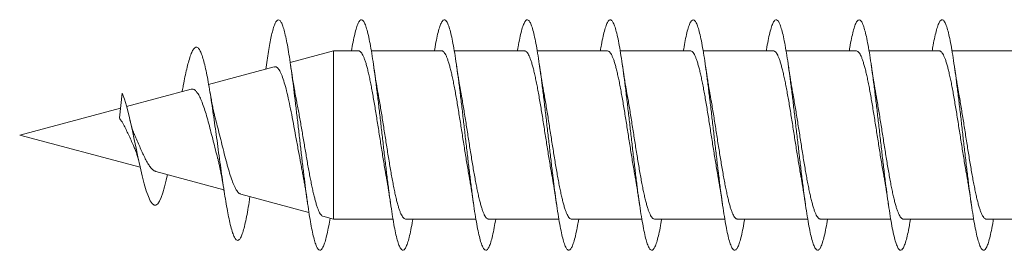
# Model space of a CAD drawing. Units: millimetres. Extents: x -236 to 569, y -254 to 482.
# Drawn here: x 100 to 121, y 437 to 442 of the extents above; entities that cross this region are included whole.
import ezdxf

# ---------------------------------------------------------------- set-up
doc = ezdxf.new("R2010")
doc.units = ezdxf.units.MM

msp = doc.modelspace()

# ---------------------------------------------------------------- linework, layer by layer
at = {"color": 7, "linetype": 'Continuous', "lineweight": 0}
for p, q in [((106.818, 441.667), (105.877, 441.415)), ((107.362, 441.667), (106.818, 441.667)), ((106.818, 438.017), (106.818, 441.667)), ((109.162, 441.667), (107.637, 441.667)), ((110.963, 441.667), (109.437, 441.667)), ((112.762, 441.667), (111.237, 441.667)), ((114.563, 441.667), (113.038, 441.667)), ((116.362, 441.667), (114.837, 441.667)), ((118.162, 441.667), (116.637, 441.667)), ((119.963, 441.667), (118.437, 441.667)), ((121.762, 441.667), (120.237, 441.667)), ((105.53, 441.322), (104.107, 440.941)), ((105.36, 441.365), (105.346, 441.273)), ((102.17, 440.216), (102.232, 440.753)), ((103.726, 440.839), (102.325, 440.463)), ((103.535, 440.8), (103.532, 440.787)), ((102.195, 440.428), (100.007, 439.842)), ((100.007, 439.842), (102.623, 439.141)), ((102.964, 439.05), (104.438, 438.655)), ((104.803, 438.557), (106.284, 438.16)), ((104.996, 438.458), (105.003, 438.504)), ((106.587, 438.079), (106.818, 438.017)), ((106.818, 438.017), (108.107, 438.017)), ((108.382, 438.017), (109.907, 438.017)), ((110.182, 438.017), (111.707, 438.017)), ((111.982, 438.017), (113.507, 438.017)), ((113.782, 438.017), (115.307, 438.017)), ((115.582, 438.017), (117.107, 438.017)), ((117.382, 438.017), (118.907, 438.017)), ((119.182, 438.017), (120.707, 438.017)), ((120.982, 438.017), (122.507, 438.017))]:
    msp.add_line(p, q, dxfattribs=at)
at = {"color": 7, "linetype": 'Continuous', "lineweight": 0, "flags": 128}
msp.add_lwpolyline([(103.214, 438.983), (103.188, 438.863), (103.151, 438.715), (103.115, 438.589), (103.078, 438.486), (103.041, 438.405), (103.002, 438.35), (102.963, 438.322), (102.922, 438.323), (102.882, 438.355), (102.842, 438.415), (102.799, 438.507), (102.755, 438.632), (102.711, 438.782), (102.667, 438.953), (102.621, 439.149), (102.574, 439.366), (102.534, 439.553), (102.494, 439.742), (102.453, 439.932), (102.41, 440.123), (102.366, 440.306), (102.322, 440.473), (102.278, 440.622), (102.232, 440.753), (102.232, 440.753)], dxfattribs=at)
at = {"color": 7, "linetype": 'Continuous', "lineweight": 0}
for points, knots in [([(106.741, 438.038), (106.731, 437.98), (106.71, 437.853), (106.676, 437.691), (106.641, 437.549), (106.606, 437.443), (106.571, 437.373), (106.536, 437.339), (106.501, 437.343), (106.465, 437.385), (106.43, 437.464), (106.395, 437.578), (106.36, 437.727), (106.325, 437.907), (106.29, 438.116), (106.255, 438.352), (106.219, 438.61), (106.184, 438.886), (106.149, 439.176), (106.114, 439.477), (106.079, 439.784), (106.044, 440.091), (106.008, 440.394), (105.973, 440.689), (105.938, 440.972), (105.903, 441.237), (105.868, 441.482), (105.833, 441.701), (105.797, 441.893), (105.762, 442.054), (105.727, 442.182), (105.692, 442.274), (105.657, 442.33), (105.622, 442.348), (105.586, 442.329), (105.551, 442.272), (105.516, 442.179), (105.483, 442.056), (105.45, 441.91), (105.42, 441.747), (105.389, 441.565), (105.369, 441.43), (105.36, 441.364)], [0, 0, 0, 0, 0.021204, 0.046654, 0.072098, 0.097544, 0.122994, 0.14844, 0.173883, 0.199332, 0.224781, 0.250225, 0.275672, 0.301124, 0.326573, 0.352021, 0.377474, 0.402929, 0.42838, 0.453835, 0.479295, 0.504754, 0.530212, 0.555677, 0.581145, 0.606608, 0.632074, 0.657545, 0.683011, 0.708471, 0.733931, 0.75939, 0.784843, 0.810298, 0.835759, 0.861221, 0.88668, 0.912135, 0.934395, 0.956632, 0.978841, 1, 1, 1, 1]), ([(108.537, 438.017), (108.536, 438.007), (108.522, 437.92), (108.496, 437.783), (108.459, 437.615), (108.422, 437.486), (108.385, 437.395), (108.348, 437.346), (108.311, 437.338), (108.274, 437.371), (108.237, 437.445), (108.2, 437.559), (108.163, 437.711), (108.126, 437.897), (108.09, 438.117), (108.053, 438.365), (108.016, 438.637), (107.979, 438.93), (107.942, 439.237), (107.905, 439.555), (107.868, 439.877), (107.831, 440.199), (107.794, 440.514), (107.757, 440.819), (107.721, 441.107), (107.684, 441.375), (107.647, 441.617), (107.61, 441.83), (107.573, 442.009), (107.536, 442.153), (107.499, 442.259), (107.462, 442.324), (107.425, 442.349), (107.388, 442.332), (107.351, 442.273), (107.315, 442.174), (107.278, 442.036), (107.242, 441.869), (107.218, 441.733), (107.207, 441.667)], [0, 0, 0, 0, 0.003601, 0.031355, 0.059107, 0.086863, 0.114614, 0.142359, 0.170107, 0.197853, 0.225592, 0.253332, 0.281074, 0.308811, 0.336545, 0.364284, 0.392019, 0.41975, 0.447485, 0.47522, 0.50295, 0.530683, 0.558419, 0.586151, 0.613882, 0.641619, 0.669355, 0.697088, 0.724827, 0.752567, 0.780304, 0.808045, 0.835791, 0.863534, 0.891279, 0.919031, 0.946783, 0.974533, 1, 1, 1, 1]), ([(110.337, 438.017), (110.326, 437.954), (110.303, 437.818), (110.268, 437.652), (110.231, 437.513), (110.194, 437.413), (110.157, 437.354), (110.12, 437.336), (110.083, 437.359), (110.046, 437.423), (110.009, 437.528), (109.972, 437.671), (109.935, 437.85), (109.898, 438.062), (109.861, 438.303), (109.825, 438.57), (109.788, 438.859), (109.751, 439.163), (109.714, 439.479), (109.677, 439.801), (109.64, 440.123), (109.603, 440.441), (109.566, 440.749), (109.529, 441.042), (109.492, 441.315), (109.455, 441.563), (109.418, 441.783), (109.382, 441.971), (109.345, 442.123), (109.308, 442.238), (109.271, 442.313), (109.234, 442.347), (109.197, 442.339), (109.16, 442.29), (109.123, 442.201), (109.086, 442.073), (109.049, 441.905), (109.023, 441.768), (109.009, 441.679), (109.007, 441.667)], [0, 0, 0, 0, 0.024774, 0.052514, 0.080253, 0.107988, 0.135731, 0.163475, 0.191215, 0.218959, 0.246709, 0.274457, 0.302206, 0.329964, 0.35772, 0.385473, 0.413233, 0.440992, 0.468743, 0.496494, 0.524246, 0.551991, 0.579733, 0.607479, 0.635221, 0.662958, 0.690699, 0.718439, 0.746173, 0.773909, 0.801648, 0.829381, 0.857114, 0.884852, 0.912587, 0.940319, 0.968056, 0.995794, 1, 1, 1, 1]), ([(112.137, 438.017), (112.129, 437.97), (112.109, 437.848), (112.076, 437.69), (112.039, 437.542), (112.002, 437.433), (111.965, 437.364), (111.929, 437.336), (111.892, 437.35), (111.855, 437.405), (111.818, 437.5), (111.781, 437.634), (111.744, 437.805), (111.707, 438.009), (111.67, 438.244), (111.633, 438.505), (111.596, 438.789), (111.559, 439.089), (111.523, 439.403), (111.486, 439.724), (111.449, 440.046), (111.412, 440.366), (111.375, 440.676), (111.338, 440.973), (111.301, 441.251), (111.264, 441.506), (111.227, 441.733), (111.19, 441.929), (111.153, 442.09), (111.116, 442.214), (111.08, 442.299), (111.043, 442.343), (111.006, 442.345), (110.969, 442.306), (110.932, 442.226), (110.895, 442.106), (110.858, 441.948), (110.829, 441.8), (110.812, 441.696), (110.807, 441.667)], [0, 0, 0, 0, 0.018047, 0.045801, 0.073549, 0.101301, 0.129053, 0.156799, 0.184547, 0.212299, 0.240045, 0.26779, 0.295541, 0.32329, 0.351034, 0.378785, 0.406537, 0.434284, 0.462035, 0.489791, 0.517544, 0.545297, 0.573057, 0.600816, 0.628573, 0.656338, 0.684106, 0.711871, 0.739641, 0.767415, 0.795184, 0.822949, 0.850717, 0.87848, 0.906237, 0.933997, 0.961756, 0.989508, 1, 1, 1, 1]), ([(113.937, 438.017), (113.932, 437.986), (113.915, 437.88), (113.885, 437.731), (113.848, 437.574), (113.811, 437.456), (113.774, 437.377), (113.737, 437.339), (113.7, 437.343), (113.663, 437.388), (113.626, 437.474), (113.59, 437.599), (113.553, 437.761), (113.516, 437.958), (113.479, 438.186), (113.442, 438.442), (113.405, 438.721), (113.368, 439.018), (113.331, 439.329), (113.294, 439.648), (113.257, 439.971), (113.22, 440.292), (113.184, 440.605), (113.147, 440.905), (113.11, 441.188), (113.073, 441.448), (113.036, 441.682), (112.999, 441.886), (112.962, 442.055), (112.925, 442.188), (112.888, 442.282), (112.851, 442.336), (112.815, 442.348), (112.778, 442.319), (112.741, 442.248), (112.704, 442.138), (112.667, 441.989), (112.635, 441.832), (112.615, 441.713), (112.607, 441.667)], [0, 0, 0, 0, 0.011382, 0.039143, 0.066911, 0.094682, 0.122449, 0.15022, 0.177994, 0.205761, 0.233524, 0.26129, 0.289051, 0.316807, 0.344565, 0.372324, 0.400074, 0.427827, 0.455582, 0.483331, 0.511079, 0.538831, 0.56658, 0.594325, 0.622075, 0.649826, 0.677571, 0.70532, 0.733072, 0.76082, 0.788569, 0.816323, 0.844077, 0.871827, 0.899584, 0.927343, 0.955099, 0.982859, 1, 1, 1, 1]), ([(115.737, 438.017), (115.735, 438.003), (115.721, 437.912), (115.694, 437.774), (115.657, 437.607), (115.62, 437.48), (115.583, 437.392), (115.546, 437.344), (115.509, 437.338), (115.472, 437.373), (115.435, 437.45), (115.398, 437.565), (115.362, 437.719), (115.325, 437.908), (115.288, 438.129), (115.251, 438.378), (115.214, 438.652), (115.177, 438.945), (115.14, 439.254), (115.103, 439.572), (115.066, 439.894), (115.029, 440.216), (114.992, 440.532), (114.955, 440.836), (114.918, 441.123), (114.882, 441.39), (114.845, 441.63), (114.808, 441.841), (114.771, 442.019), (114.734, 442.161), (114.697, 442.264), (114.66, 442.327), (114.623, 442.349), (114.586, 442.329), (114.549, 442.268), (114.512, 442.168), (114.476, 442.027), (114.44, 441.862), (114.417, 441.729), (114.407, 441.667)], [0, 0, 0, 0, 0.005031, 0.03277, 0.06051, 0.088244, 0.115982, 0.143724, 0.171463, 0.199201, 0.226946, 0.25469, 0.28243, 0.310178, 0.337929, 0.365675, 0.393427, 0.421184, 0.448939, 0.476696, 0.50446, 0.532221, 0.559976, 0.587732, 0.615488, 0.643235, 0.670983, 0.698734, 0.726477, 0.754219, 0.781964, 0.809706, 0.837442, 0.865183, 0.892924, 0.920659, 0.948396, 0.976137, 1, 1, 1, 1]), ([(117.538, 438.017), (117.526, 437.95), (117.502, 437.811), (117.465, 437.643), (117.428, 437.506), (117.392, 437.409), (117.355, 437.351), (117.318, 437.336), (117.281, 437.362), (117.244, 437.428), (117.207, 437.535), (117.17, 437.68), (117.133, 437.861), (117.096, 438.074), (117.059, 438.318), (117.023, 438.586), (116.986, 438.875), (116.949, 439.18), (116.912, 439.496), (116.875, 439.818), (116.838, 440.14), (116.801, 440.457), (116.764, 440.764), (116.727, 441.056), (116.69, 441.328), (116.653, 441.575), (116.617, 441.794), (116.58, 441.979), (116.543, 442.13), (116.506, 442.243), (116.469, 442.316), (116.432, 442.347), (116.395, 442.338), (116.358, 442.287), (116.321, 442.195), (116.284, 442.065), (116.247, 441.895), (116.221, 441.76), (116.208, 441.675), (116.207, 441.667)], [0, 0, 0, 0, 0.02645, 0.054188, 0.081927, 0.109668, 0.137403, 0.165136, 0.192873, 0.220606, 0.248334, 0.276067, 0.3038, 0.331527, 0.359257, 0.386991, 0.414719, 0.442447, 0.470181, 0.497913, 0.525641, 0.553376, 0.581113, 0.608845, 0.636581, 0.664323, 0.692061, 0.7198, 0.747546, 0.775293, 0.803039, 0.830792, 0.858547, 0.886297, 0.914047, 0.9418, 0.969545, 0.997288, 1, 1, 1, 1]), ([(119.337, 438.017), (119.328, 437.966), (119.308, 437.842), (119.274, 437.682), (119.237, 437.536), (119.2, 437.428), (119.164, 437.362), (119.127, 437.336), (119.09, 437.351), (119.053, 437.408), (119.016, 437.506), (118.979, 437.642), (118.942, 437.815), (118.905, 438.021), (118.868, 438.258), (118.831, 438.52), (118.794, 438.805), (118.757, 439.107), (118.72, 439.421), (118.684, 439.742), (118.647, 440.065), (118.61, 440.384), (118.573, 440.694), (118.536, 440.989), (118.499, 441.266), (118.462, 441.52), (118.425, 441.745), (118.388, 441.939), (118.351, 442.098), (118.314, 442.22), (118.278, 442.302), (118.241, 442.344), (118.204, 442.344), (118.167, 442.302), (118.13, 442.22), (118.093, 442.099), (118.056, 441.939), (118.028, 441.793), (118.011, 441.692), (118.007, 441.667)], [0, 0, 0, 0, 0.019485, 0.047239, 0.074999, 0.102755, 0.130512, 0.158277, 0.186042, 0.213806, 0.241577, 0.269348, 0.297112, 0.324877, 0.352642, 0.380401, 0.408156, 0.435915, 0.46367, 0.49142, 0.519173, 0.546925, 0.574671, 0.602419, 0.630169, 0.657914, 0.685658, 0.713407, 0.741154, 0.768896, 0.796644, 0.824393, 0.852136, 0.879884, 0.907635, 0.935383, 0.963132, 0.990886, 1, 1, 1, 1]), ([(121.137, 438.017), (121.131, 437.982), (121.113, 437.873), (121.083, 437.721), (121.046, 437.566), (121.009, 437.45), (120.972, 437.374), (120.935, 437.338), (120.898, 437.344), (120.861, 437.392), (120.825, 437.479), (120.788, 437.606), (120.751, 437.771), (120.714, 437.969), (120.677, 438.198), (120.64, 438.455), (120.603, 438.735), (120.566, 439.033), (120.529, 439.345), (120.492, 439.665), (120.455, 439.988), (120.419, 440.308), (120.382, 440.621), (120.345, 440.921), (120.308, 441.203), (120.271, 441.462), (120.234, 441.694), (120.197, 441.896), (120.16, 442.064), (120.123, 442.195), (120.086, 442.286), (120.049, 442.338), (120.012, 442.347), (119.975, 442.316), (119.939, 442.243), (119.902, 442.131), (119.865, 441.979), (119.833, 441.825), (119.814, 441.709), (119.807, 441.667)], [0, 0, 0, 0, 0.012924, 0.040678, 0.068426, 0.096173, 0.123926, 0.151676, 0.179422, 0.207174, 0.234927, 0.262675, 0.290427, 0.318184, 0.345936, 0.37369, 0.40145, 0.429209, 0.456966, 0.48473, 0.512497, 0.540261, 0.568032, 0.595807, 0.623578, 0.651346, 0.679119, 0.706887, 0.734649, 0.762413, 0.790175, 0.817931, 0.845688, 0.873447, 0.901199, 0.92895, 0.956705, 0.984457, 1, 1, 1, 1]), ([(104.996, 438.462), (104.992, 438.437), (104.977, 438.33), (104.949, 438.166), (104.912, 437.975), (104.876, 437.817), (104.838, 437.693), (104.801, 437.606), (104.763, 437.558), (104.724, 437.551), (104.686, 437.586), (104.646, 437.662), (104.607, 437.78), (104.569, 437.93), (104.532, 438.104), (104.497, 438.294), (104.461, 438.507), (104.425, 438.74), (104.389, 438.991), (104.352, 439.254), (104.316, 439.521), (104.28, 439.786), (104.244, 440.044), (104.209, 440.298), (104.172, 440.544), (104.136, 440.779), (104.098, 440.997), (104.06, 441.195), (104.022, 441.367), (103.984, 441.511), (103.945, 441.623), (103.907, 441.701), (103.868, 441.743), (103.83, 441.752), (103.79, 441.724), (103.75, 441.659), (103.709, 441.559), (103.67, 441.429), (103.631, 441.277), (103.594, 441.109), (103.562, 440.948), (103.542, 440.838), (103.535, 440.797)], [0, 0, 0, 0, 0.008682, 0.036876, 0.065162, 0.093501, 0.121922, 0.150463, 0.179146, 0.207931, 0.236781, 0.265732, 0.294824, 0.32408, 0.349242, 0.374463, 0.399783, 0.425222, 0.450783, 0.476466, 0.502261, 0.526432, 0.550692, 0.575028, 0.599439, 0.624033, 0.648938, 0.673887, 0.698615, 0.723454, 0.748699, 0.773031, 0.797485, 0.821743, 0.845976, 0.870816, 0.896009, 0.920998, 0.942797, 0.964729, 0.987095, 1, 1, 1, 1]), ([(107.362, 441.666), (107.369, 441.666), (107.383, 441.665), (107.405, 441.649), (107.43, 441.619), (107.454, 441.577), (107.479, 441.521), (107.503, 441.453), (107.528, 441.374), (107.552, 441.284), (107.577, 441.182), (107.601, 441.071), (107.626, 440.952), (107.65, 440.825), (107.674, 440.689), (107.699, 440.547), (107.723, 440.401), (107.748, 440.252), (107.772, 440.098), (107.797, 439.942), (107.821, 439.787), (107.846, 439.632), (107.87, 439.477), (107.895, 439.325), (107.919, 439.178), (107.941, 439.051), (107.954, 438.975), (107.96, 438.944)], [0, 0, 0, 0, 0.0308604, 0.072375, 0.1127176, 0.1530605, 0.1945748, 0.2360901, 0.2764331, 0.3167752, 0.3582903, 0.3998054, 0.4401497, 0.480492, 0.5220083, 0.5635226, 0.6038662, 0.6442101, 0.6857255, 0.7272401, 0.7675835, 0.8079266, 0.8494422, 0.890958, 0.9313018, 0.9716441, 1, 1, 1, 1]), ([(109.162, 441.666), (109.164, 441.667), (109.173, 441.669), (109.191, 441.66), (109.215, 441.639), (109.24, 441.603), (109.265, 441.555), (109.289, 441.495), (109.313, 441.423), (109.338, 441.338), (109.362, 441.243), (109.387, 441.138), (109.411, 441.024), (109.436, 440.9), (109.46, 440.769), (109.485, 440.632), (109.509, 440.489), (109.533, 440.34), (109.558, 440.188), (109.582, 440.034), (109.607, 439.879), (109.631, 439.723), (109.656, 439.567), (109.68, 439.415), (109.705, 439.265), (109.729, 439.119), (109.748, 439.01), (109.758, 438.952), (109.761, 438.94)], [0, 0, 0, 0, 0.0073148, 0.0476129, 0.0879109, 0.12938, 0.1708483, 0.2111465, 0.2514446, 0.2929129, 0.3343818, 0.3746788, 0.4149767, 0.4564459, 0.4979135, 0.5382124, 0.5785096, 0.6199785, 0.6614469, 0.7017442, 0.7420414, 0.7835098, 0.8249781, 0.8652746, 0.9055714, 0.9470396, 0.9885086, 1, 1, 1, 1]), ([(110.963, 441.666), (110.967, 441.666), (110.98, 441.666), (111.001, 441.653), (111.026, 441.625), (111.05, 441.585), (111.074, 441.532), (111.099, 441.466), (111.123, 441.389), (111.148, 441.3), (111.172, 441.202), (111.197, 441.092), (111.221, 440.973), (111.246, 440.847), (111.27, 440.714), (111.294, 440.573), (111.319, 440.427), (111.343, 440.278), (111.368, 440.126), (111.392, 439.97), (111.417, 439.814), (111.441, 439.659), (111.466, 439.505), (111.49, 439.352), (111.515, 439.204), (111.538, 439.065), (111.554, 438.98), (111.561, 438.939)], [0, 0, 0, 0, 0.0229404, 0.0644093, 0.105878, 0.1461758, 0.1864736, 0.2279423, 0.269411, 0.3097079, 0.3500058, 0.3914745, 0.4329423, 0.4732404, 0.5135368, 0.5550059, 0.5964743, 0.6367727, 0.6770711, 0.7185388, 0.7600078, 0.8003065, 0.8406044, 0.8820741, 0.9235426, 0.9638419, 1, 1, 1, 1]), ([(112.762, 441.667), (112.771, 441.666), (112.787, 441.663), (112.811, 441.643), (112.835, 441.611), (112.86, 441.565), (112.885, 441.506), (112.909, 441.436), (112.933, 441.354), (112.958, 441.261), (112.982, 441.157), (113.007, 441.045), (113.031, 440.923), (113.056, 440.793), (113.08, 440.656), (113.105, 440.514), (113.129, 440.368), (113.154, 440.216), (113.178, 440.061), (113.202, 439.906), (113.227, 439.751), (113.251, 439.595), (113.276, 439.441), (113.3, 439.291), (113.325, 439.145), (113.345, 439.028), (113.357, 438.962), (113.361, 438.942)], [0, 0, 0, 0, 0.0409142, 0.0812303, 0.1215465, 0.1630335, 0.2045207, 0.2448366, 0.2851538, 0.3266406, 0.3681287, 0.408445, 0.4487615, 0.4902484, 0.5317352, 0.5720521, 0.6123682, 0.653857, 0.6953441, 0.7356598, 0.775976, 0.8174627, 0.858951, 0.8992668, 0.9395824, 0.9810707, 1, 1, 1, 1]), ([(114.563, 441.666), (114.566, 441.666), (114.577, 441.667), (114.597, 441.656), (114.621, 441.632), (114.646, 441.593), (114.67, 441.542), (114.694, 441.479), (114.719, 441.404), (114.744, 441.317), (114.768, 441.22), (114.792, 441.113), (114.817, 440.996), (114.841, 440.87), (114.866, 440.738), (114.89, 440.6), (114.915, 440.454), (114.939, 440.305), (114.964, 440.153), (114.988, 439.999), (115.012, 439.842), (115.037, 439.686), (115.061, 439.532), (115.086, 439.38), (115.11, 439.23), (115.135, 439.086), (115.152, 438.989), (115.16, 438.943), (115.161, 438.94)], [0, 0, 0, 0, 0.016225, 0.056538, 0.098021, 0.139504, 0.179816, 0.220129, 0.261611, 0.303094, 0.343406, 0.383719, 0.425202, 0.466685, 0.506997, 0.547308, 0.588792, 0.630274, 0.670585, 0.710898, 0.75238, 0.793862, 0.834174, 0.874484, 0.915966, 0.957449, 0.997759, 1, 1, 1, 1]), ([(116.362, 441.666), (116.369, 441.666), (116.384, 441.665), (116.407, 441.647), (116.431, 441.617), (116.455, 441.574), (116.48, 441.518), (116.505, 441.449), (116.529, 441.369), (116.553, 441.279), (116.578, 441.177), (116.602, 441.065), (116.627, 440.945), (116.651, 440.818), (116.676, 440.682), (116.7, 440.539), (116.725, 440.394), (116.749, 440.244), (116.774, 440.09), (116.798, 439.933), (116.822, 439.778), (116.847, 439.624), (116.871, 439.469), (116.896, 439.317), (116.92, 439.171), (116.942, 439.045), (116.955, 438.971), (116.96, 438.942)], [0, 0, 0, 0, 0.033032, 0.074523, 0.114842, 0.155161, 0.196652, 0.238143, 0.278462, 0.318782, 0.360272, 0.401763, 0.442083, 0.482404, 0.523894, 0.565385, 0.605706, 0.646026, 0.687517, 0.72901, 0.769329, 0.80965, 0.851142, 0.892634, 0.932954, 0.973274, 1, 1, 1, 1]), ([(118.162, 441.666), (118.164, 441.666), (118.174, 441.668), (118.192, 441.659), (118.217, 441.637), (118.241, 441.601), (118.266, 441.552), (118.29, 441.491), (118.314, 441.418), (118.339, 441.333), (118.364, 441.237), (118.388, 441.132), (118.412, 441.018), (118.437, 440.893), (118.462, 440.762), (118.486, 440.624), (118.51, 440.481), (118.535, 440.332), (118.559, 440.18), (118.584, 440.026), (118.608, 439.871), (118.633, 439.714), (118.657, 439.559), (118.682, 439.406), (118.706, 439.257), (118.73, 439.112), (118.749, 439.006), (118.759, 438.951), (118.76, 438.942)], [0, 0, 0, 0, 0.009504, 0.049829, 0.090155, 0.131652, 0.17315, 0.213475, 0.253801, 0.295297, 0.336795, 0.377121, 0.417446, 0.458943, 0.50044, 0.540765, 0.58109, 0.622588, 0.664085, 0.70441, 0.744736, 0.786232, 0.827728, 0.868053, 0.90838, 0.949876, 0.991374, 1, 1, 1, 1]), ([(119.963, 441.666), (119.968, 441.666), (119.981, 441.666), (120.002, 441.651), (120.027, 441.624), (120.051, 441.582), (120.076, 441.529), (120.1, 441.463), (120.125, 441.384), (120.149, 441.295), (120.173, 441.196), (120.198, 441.086), (120.223, 440.967), (120.247, 440.84), (120.271, 440.707), (120.296, 440.566), (120.32, 440.419), (120.345, 440.27), (120.369, 440.118), (120.394, 439.962), (120.418, 439.805), (120.443, 439.65), (120.467, 439.497), (120.491, 439.344), (120.516, 439.196), (120.539, 439.061), (120.554, 438.979), (120.56, 438.941)], [0, 0, 0, 0, 0.025139, 0.066631, 0.108123, 0.148442, 0.188763, 0.230254, 0.271746, 0.312066, 0.352386, 0.393877, 0.435369, 0.475689, 0.516009, 0.5575, 0.59899, 0.63931, 0.67963, 0.72112, 0.762611, 0.80293, 0.843249, 0.884742, 0.926231, 0.966552, 1, 1, 1, 1]), ([(105.532, 441.317), (105.538, 441.32), (105.561, 441.331), (105.601, 441.305), (105.65, 441.24), (105.7, 441.131), (105.749, 440.984), (105.799, 440.8), (105.848, 440.588), (105.897, 440.349), (105.947, 440.093), (105.996, 439.824), (106.045, 439.552), (106.087, 439.329), (106.115, 439.178), (106.127, 439.117), (106.131, 439.097)], [0, 0, 0, 0, 0.031266, 0.109513, 0.189959, 0.269481, 0.351235, 0.432082, 0.515203, 0.597356, 0.681818, 0.765275, 0.851077, 0.935849, 0.979463, 1, 1, 1, 1]), ([(106.018, 440.563), (106.013, 440.589), (106.003, 440.64), (105.988, 440.72), (105.974, 440.801), (105.96, 440.881), (105.947, 440.96), (105.935, 441.03), (105.925, 441.093), (105.915, 441.163), (105.901, 441.253), (105.89, 441.325), (105.884, 441.366)], [0, 0, 0, 0, 0.107592, 0.217104, 0.313156, 0.422163, 0.521742, 0.609567, 0.67934, 0.751263, 0.857771, 1, 1, 1, 1]), ([(107.784, 440.742), (107.781, 440.761), (107.773, 440.807), (107.76, 440.878), (107.748, 440.954), (107.736, 441.022), (107.727, 441.085), (107.716, 441.155), (107.702, 441.247), (107.691, 441.322), (107.684, 441.366)], [0, 0, 0, 0, 0.0982396, 0.2343472, 0.3575951, 0.4719147, 0.5664376, 0.6575734, 0.800271, 1, 1, 1, 1]), ([(109.584, 440.743), (109.58, 440.763), (109.572, 440.81), (109.56, 440.883), (109.547, 440.957), (109.536, 441.025), (109.526, 441.087), (109.516, 441.156), (109.501, 441.249), (109.49, 441.324), (109.484, 441.368)], [0, 0, 0, 0, 0.106913, 0.241201, 0.3616568, 0.4735619, 0.5670036, 0.6580857, 0.8006374, 1, 1, 1, 1]), ([(111.384, 440.745), (111.382, 440.752), (111.378, 440.777), (111.371, 440.817), (111.363, 440.865), (111.355, 440.912), (111.347, 440.96), (111.337, 441.02), (111.324, 441.103), (111.306, 441.221), (111.292, 441.313), (111.284, 441.366)], [0, 0, 0, 0, 0.037616, 0.125742, 0.206485, 0.283856, 0.360504, 0.44541, 0.577336, 0.761702, 1, 1, 1, 1]), ([(113.184, 440.743), (113.184, 440.744), (113.179, 440.768), (113.171, 440.818), (113.158, 440.892), (113.146, 440.963), (113.136, 441.027), (113.126, 441.087), (113.116, 441.155), (113.102, 441.248), (113.091, 441.323), (113.084, 441.367)], [0, 0, 0, 0, 0.0028612, 0.1275085, 0.2578792, 0.3709393, 0.4762479, 0.5666933, 0.6576229, 0.8003367, 1, 1, 1, 1]), ([(114.984, 440.745), (114.983, 440.747), (114.979, 440.772), (114.97, 440.823), (114.957, 440.896), (114.946, 440.966), (114.936, 441.028), (114.926, 441.088), (114.916, 441.156), (114.901, 441.249), (114.89, 441.324), (114.884, 441.368)], [0, 0, 0, 0, 0.007769, 0.132972, 0.262245, 0.373127, 0.476525, 0.566179, 0.657199, 0.80011, 1, 1, 1, 1]), ([(116.784, 440.744), (116.783, 440.748), (116.778, 440.776), (116.769, 440.83), (116.756, 440.901), (116.745, 440.968), (116.736, 441.028), (116.726, 441.086), (116.716, 441.154), (116.702, 441.246), (116.691, 441.322), (116.684, 441.366)], [0, 0, 0, 0, 0.022449, 0.148053, 0.27427, 0.379968, 0.478814, 0.566337, 0.657155, 0.800051, 1, 1, 1, 1]), ([(118.583, 440.747), (118.582, 440.756), (118.577, 440.78), (118.57, 440.821), (118.562, 440.87), (118.553, 440.919), (118.545, 440.972), (118.534, 441.037), (118.521, 441.121), (118.504, 441.233), (118.491, 441.32), (118.484, 441.368)], [0, 0, 0, 0, 0.0460675, 0.1284878, 0.2082354, 0.2894608, 0.3748864, 0.470885, 0.604915, 0.7808992, 1, 1, 1, 1]), ([(120.384, 440.746), (120.382, 440.753), (120.376, 440.785), (120.367, 440.841), (120.355, 440.911), (120.344, 440.977), (120.335, 441.035), (120.326, 441.091), (120.316, 441.156), (120.302, 441.248), (120.291, 441.323), (120.284, 441.367)], [0, 0, 0, 0, 0.038247, 0.16483, 0.288358, 0.389041, 0.483175, 0.567983, 0.657735, 0.800099, 1, 1, 1, 1]), ([(103.727, 440.838), (103.742, 440.84), (103.773, 440.844), (103.818, 440.813), (103.867, 440.755), (103.918, 440.669), (103.965, 440.555), (104.014, 440.417), (104.063, 440.259), (104.11, 440.086), (104.159, 439.901), (104.207, 439.712), (104.254, 439.524), (104.285, 439.406), (104.3, 439.349)], [0, 0, 0, 0, 0.0737, 0.155111, 0.234633, 0.31623, 0.399311, 0.484769, 0.568649, 0.654877, 0.74045, 0.828377, 0.916186, 1, 1, 1, 1]), ([(104.271, 440.131), (104.27, 440.134), (104.26, 440.168), (104.244, 440.234), (104.224, 440.321), (104.208, 440.393), (104.196, 440.455), (104.184, 440.514), (104.172, 440.575), (104.159, 440.647), (104.143, 440.736), (104.131, 440.805), (104.124, 440.844)], [0, 0, 0, 0, 0.020563, 0.183801, 0.316437, 0.417573, 0.498854, 0.578172, 0.655659, 0.741562, 0.85596, 1, 1, 1, 1]), ([(106.587, 438.081), (106.584, 438.081), (106.573, 438.083), (106.553, 438.1), (106.529, 438.131), (106.504, 438.175), (106.48, 438.231), (106.456, 438.299), (106.432, 438.379), (106.408, 438.468), (106.384, 438.566), (106.359, 438.675), (106.335, 438.791), (106.311, 438.913), (106.287, 439.041), (106.262, 439.176), (106.238, 439.314), (106.214, 439.455), (106.19, 439.596), (106.165, 439.74), (106.141, 439.884), (106.117, 440.025), (106.093, 440.163), (106.068, 440.3), (106.043, 440.436), (106.026, 440.52), (106.018, 440.563)], [0, 0, 0, 0, 0.018208, 0.063131, 0.108053, 0.151067, 0.19408, 0.23838, 0.282678, 0.325087, 0.367496, 0.411173, 0.454848, 0.496656, 0.538463, 0.58152, 0.624576, 0.665782, 0.706989, 0.749429, 0.791868, 0.832471, 0.873073, 0.914892, 0.956709, 1, 1, 1, 1]), ([(108.382, 438.018), (108.38, 438.018), (108.37, 438.016), (108.352, 438.026), (108.328, 438.047), (108.303, 438.083), (108.279, 438.132), (108.254, 438.193), (108.23, 438.266), (108.205, 438.351), (108.181, 438.447), (108.157, 438.552), (108.132, 438.667), (108.108, 438.791), (108.083, 438.923), (108.059, 439.06), (108.034, 439.203), (108.01, 439.352), (107.985, 439.505), (107.961, 439.658), (107.936, 439.813), (107.912, 439.97), (107.887, 440.126), (107.863, 440.278), (107.839, 440.427), (107.814, 440.573), (107.796, 440.678), (107.786, 440.733), (107.784, 440.742)], [0, 0, 0, 0, 0.009418, 0.049747, 0.090077, 0.131577, 0.173078, 0.213408, 0.253737, 0.295238, 0.33674, 0.377068, 0.417399, 0.458899, 0.500401, 0.540732, 0.581061, 0.622562, 0.664065, 0.704394, 0.744724, 0.786225, 0.827728, 0.868057, 0.908388, 0.949888, 0.99139, 1, 1, 1, 1]), ([(110.182, 438.018), (110.175, 438.019), (110.16, 438.02), (110.138, 438.037), (110.113, 438.067), (110.089, 438.11), (110.064, 438.167), (110.04, 438.235), (110.015, 438.315), (109.991, 438.406), (109.966, 438.508), (109.942, 438.619), (109.918, 438.739), (109.893, 438.867), (109.869, 439.003), (109.844, 439.145), (109.82, 439.291), (109.795, 439.44), (109.771, 439.595), (109.746, 439.751), (109.722, 439.906), (109.698, 440.061), (109.673, 440.215), (109.649, 440.367), (109.624, 440.514), (109.603, 440.639), (109.589, 440.713), (109.584, 440.743)], [0, 0, 0, 0, 0.032946, 0.074439, 0.114761, 0.155083, 0.196576, 0.238069, 0.278391, 0.318713, 0.360206, 0.401698, 0.442019, 0.48234, 0.523834, 0.565325, 0.605646, 0.645968, 0.68746, 0.728952, 0.769274, 0.809594, 0.851087, 0.89258, 0.932902, 0.973222, 1, 1, 1, 1]), ([(111.982, 438.019), (111.979, 438.018), (111.967, 438.017), (111.948, 438.028), (111.923, 438.053), (111.899, 438.091), (111.874, 438.142), (111.85, 438.205), (111.825, 438.281), (111.801, 438.368), (111.777, 438.465), (111.752, 438.571), (111.728, 438.689), (111.703, 438.814), (111.679, 438.946), (111.654, 439.085), (111.63, 439.23), (111.605, 439.38), (111.581, 439.531), (111.556, 439.685), (111.532, 439.842), (111.507, 439.998), (111.483, 440.152), (111.459, 440.304), (111.434, 440.454), (111.41, 440.599), (111.393, 440.696), (111.384, 440.742), (111.384, 440.745)], [0, 0, 0, 0, 0.016128, 0.056425, 0.097892, 0.139359, 0.179656, 0.219952, 0.26142, 0.302888, 0.343184, 0.38348, 0.424949, 0.466416, 0.506712, 0.547008, 0.588476, 0.629943, 0.670239, 0.710535, 0.752004, 0.79347, 0.833768, 0.874063, 0.91553, 0.956998, 0.997294, 1, 1, 1, 1]), ([(113.782, 438.017), (113.774, 438.019), (113.758, 438.021), (113.733, 438.041), (113.709, 438.074), (113.685, 438.12), (113.66, 438.178), (113.636, 438.248), (113.611, 438.33), (113.587, 438.423), (113.562, 438.527), (113.538, 438.64), (113.513, 438.761), (113.489, 438.891), (113.464, 439.028), (113.44, 439.17), (113.416, 439.316), (113.391, 439.468), (113.366, 439.623), (113.342, 439.778), (113.318, 439.933), (113.293, 440.089), (113.269, 440.243), (113.244, 440.393), (113.22, 440.539), (113.2, 440.656), (113.188, 440.722), (113.184, 440.743)], [0, 0, 0, 0, 0.04083, 0.081144, 0.121459, 0.162945, 0.20443, 0.244745, 0.285059, 0.326546, 0.368032, 0.408347, 0.448662, 0.490149, 0.531635, 0.571951, 0.612267, 0.653752, 0.69524, 0.735554, 0.77587, 0.817358, 0.858844, 0.89916, 0.939475, 0.980963, 1, 1, 1, 1]), ([(115.582, 438.019), (115.577, 438.019), (115.564, 438.018), (115.543, 438.032), (115.519, 438.059), (115.494, 438.1), (115.47, 438.152), (115.446, 438.218), (115.421, 438.296), (115.397, 438.384), (115.372, 438.483), (115.348, 438.592), (115.323, 438.711), (115.299, 438.837), (115.274, 438.97), (115.25, 439.111), (115.225, 439.257), (115.201, 439.406), (115.177, 439.558), (115.152, 439.714), (115.127, 439.87), (115.103, 440.025), (115.079, 440.179), (115.054, 440.332), (115.03, 440.481), (115.006, 440.619), (114.991, 440.705), (114.984, 440.745)], [0, 0, 0, 0, 0.0228493, 0.0643151, 0.1057812, 0.1460763, 0.1863711, 0.2278375, 0.2693031, 0.3095987, 0.3498936, 0.391359, 0.4328246, 0.47312, 0.513415, 0.5548797, 0.5963464, 0.6366395, 0.6769342, 0.7183991, 0.7598639, 0.8001597, 0.8404529, 0.8819177, 0.9233823, 0.9636767, 1, 1, 1, 1]), ([(117.382, 438.018), (117.381, 438.018), (117.371, 438.016), (117.354, 438.025), (117.329, 438.046), (117.305, 438.081), (117.28, 438.129), (117.256, 438.19), (117.231, 438.262), (117.207, 438.346), (117.182, 438.442), (117.158, 438.546), (117.133, 438.66), (117.109, 438.784), (117.084, 438.915), (117.06, 439.053), (117.036, 439.195), (117.011, 439.344), (116.986, 439.496), (116.962, 439.65), (116.938, 439.805), (116.913, 439.962), (116.889, 440.117), (116.864, 440.27), (116.84, 440.419), (116.815, 440.565), (116.796, 440.674), (116.786, 440.732), (116.784, 440.744)], [0, 0, 0, 0, 0.0072258, 0.0475322, 0.0878385, 0.1293161, 0.1707936, 0.2110996, 0.2514068, 0.2928842, 0.3343623, 0.3746682, 0.4149747, 0.4564523, 0.4979304, 0.5382377, 0.5785433, 0.6200206, 0.6614981, 0.7018048, 0.7421111, 0.7835889, 0.8250664, 0.8653742, 0.9056795, 0.9471579, 0.9886353, 1, 1, 1, 1]), ([(119.182, 438.019), (119.176, 438.019), (119.161, 438.019), (119.139, 438.036), (119.115, 438.065), (119.09, 438.108), (119.066, 438.163), (119.041, 438.231), (119.017, 438.31), (118.992, 438.4), (118.968, 438.502), (118.943, 438.613), (118.919, 438.732), (118.895, 438.86), (118.87, 438.995), (118.845, 439.137), (118.821, 439.283), (118.797, 439.432), (118.772, 439.586), (118.748, 439.742), (118.723, 439.898), (118.699, 440.052), (118.674, 440.207), (118.65, 440.359), (118.625, 440.506), (118.603, 440.635), (118.589, 440.713), (118.583, 440.747)], [0, 0, 0, 0, 0.030723, 0.072166, 0.112439, 0.152712, 0.194155, 0.235598, 0.27587, 0.316143, 0.357585, 0.399027, 0.4393, 0.479573, 0.521015, 0.562457, 0.602731, 0.643005, 0.684448, 0.72589, 0.766164, 0.806436, 0.847881, 0.889323, 0.929597, 0.969871, 1, 1, 1, 1]), ([(120.982, 438.019), (120.979, 438.018), (120.968, 438.017), (120.949, 438.027), (120.925, 438.051), (120.9, 438.089), (120.876, 438.139), (120.851, 438.201), (120.827, 438.276), (120.802, 438.363), (120.778, 438.459), (120.753, 438.565), (120.729, 438.682), (120.704, 438.807), (120.68, 438.939), (120.656, 439.077), (120.631, 439.222), (120.606, 439.372), (120.582, 439.523), (120.558, 439.677), (120.533, 439.833), (120.509, 439.99), (120.484, 440.144), (120.46, 440.296), (120.435, 440.446), (120.411, 440.591), (120.394, 440.691), (120.384, 440.74), (120.383, 440.746)], [0, 0, 0, 0, 0.0139399, 0.0542235, 0.0956774, 0.1371313, 0.1774149, 0.2176983, 0.2591515, 0.3006051, 0.3408891, 0.3811716, 0.4226255, 0.4640788, 0.5043631, 0.5446459, 0.5861004, 0.6275532, 0.6678356, 0.7081192, 0.7495732, 0.7910254, 0.8313079, 0.8715907, 0.9130438, 0.9544976, 0.9947807, 1, 1, 1, 1]), ([(102.17, 440.216), (102.177, 440.201), (102.187, 440.178), (102.218, 440.143), (102.247, 440.102), (102.283, 440.03), (102.327, 439.936), (102.384, 439.821), (102.436, 439.704), (102.473, 439.615), (102.494, 439.571), (102.498, 439.563)], [0, 0, 0, 0, 0.081029, 0.125743, 0.215353, 0.307027, 0.470312, 0.63355, 0.801642, 0.962025, 1, 1, 1, 1]), ([(102.497, 439.855), (102.495, 439.858), (102.49, 439.87), (102.48, 439.894), (102.465, 439.931), (102.448, 439.984), (102.425, 440.061), (102.409, 440.13), (102.4, 440.167)], [0, 0, 0, 0, 0.0465859, 0.1732595, 0.3009183, 0.4803469, 0.7127769, 1, 1, 1, 1]), ([(104.804, 438.562), (104.797, 438.562), (104.772, 438.565), (104.731, 438.611), (104.68, 438.697), (104.628, 438.817), (104.576, 438.967), (104.525, 439.139), (104.474, 439.332), (104.422, 439.534), (104.37, 439.743), (104.32, 439.944), (104.286, 440.071), (104.271, 440.131)], [0, 0, 0, 0, 0.04225, 0.14477, 0.242742, 0.34369, 0.439368, 0.5379, 0.632096, 0.729161, 0.821129, 0.915868, 1, 1, 1, 1]), ([(102.965, 439.052), (102.96, 439.053), (102.939, 439.055), (102.897, 439.086), (102.841, 439.143), (102.789, 439.225), (102.734, 439.323), (102.68, 439.436), (102.625, 439.557), (102.571, 439.685), (102.528, 439.786), (102.502, 439.841), (102.496, 439.855)], [0, 0, 0, 0, 0.03253, 0.153171, 0.277627, 0.394311, 0.514715, 0.626498, 0.7417, 0.851269, 0.964183, 1, 1, 1, 1]), ([(102.497, 439.563), (102.499, 439.558), (102.507, 439.541), (102.521, 439.505), (102.541, 439.449), (102.565, 439.373), (102.592, 439.274), (102.611, 439.193), (102.621, 439.15)], [0, 0, 0, 0, 0.043907, 0.168874, 0.326085, 0.516282, 0.740507, 1, 1, 1, 1]), ([(104.3, 439.349), (104.302, 439.344), (104.311, 439.311), (104.326, 439.247), (104.344, 439.166), (104.359, 439.097), (104.37, 439.043), (104.379, 438.993), (104.386, 438.956), (104.393, 438.922), (104.4, 438.881), (104.412, 438.813), (104.43, 438.708), (104.443, 438.624), (104.451, 438.576)], [0, 0, 0, 0, 0.024931, 0.164284, 0.28152, 0.375882, 0.449737, 0.509202, 0.571517, 0.594782, 0.635092, 0.720004, 0.841257, 1, 1, 1, 1]), ([(106.131, 439.097), (106.135, 439.077), (106.142, 439.04), (106.152, 438.987), (106.161, 438.938), (106.169, 438.89), (106.178, 438.841), (106.187, 438.788), (106.197, 438.731), (106.208, 438.663), (106.222, 438.575), (106.239, 438.458), (106.253, 438.369), (106.26, 438.319)], [0, 0, 0, 0, 0.082961, 0.158268, 0.221638, 0.283061, 0.349258, 0.41829, 0.489341, 0.568998, 0.679306, 0.822665, 1, 1, 1, 1]), ([(107.96, 438.944), (107.962, 438.933), (107.966, 438.912), (107.972, 438.878), (107.978, 438.839), (107.986, 438.793), (107.995, 438.739), (108.006, 438.671), (108.02, 438.583), (108.039, 438.464), (108.052, 438.372), (108.059, 438.321)], [0, 0, 0, 0, 0.052318, 0.11006, 0.170207, 0.254112, 0.342308, 0.441716, 0.582092, 0.76776, 1, 1, 1, 1]), ([(109.761, 438.94), (109.761, 438.937), (109.767, 438.903), (109.777, 438.846), (109.79, 438.77), (109.8, 438.708), (109.81, 438.651), (109.818, 438.595), (109.829, 438.528), (109.843, 438.436), (109.853, 438.363), (109.86, 438.321)], [0, 0, 0, 0, 0.0143979, 0.1836116, 0.2921676, 0.3968531, 0.4897441, 0.5701928, 0.6653024, 0.8082088, 1, 1, 1, 1]), ([(111.561, 438.939), (111.564, 438.923), (111.569, 438.891), (111.578, 438.843), (111.586, 438.794), (111.595, 438.743), (111.605, 438.678), (111.619, 438.591), (111.638, 438.469), (111.652, 438.373), (111.66, 438.32)], [0, 0, 0, 0, 0.085291, 0.167872, 0.249757, 0.332313, 0.424248, 0.563246, 0.754644, 1, 1, 1, 1]), ([(113.36, 438.941), (113.36, 438.941), (113.364, 438.927), (113.369, 438.891), (113.378, 438.844), (113.386, 438.796), (113.394, 438.745), (113.405, 438.682), (113.418, 438.595), (113.437, 438.473), (113.451, 438.376), (113.459, 438.322)], [0, 0, 0, 0, 0.000029, 0.08657, 0.169395, 0.250596, 0.331618, 0.421548, 0.559852, 0.75213, 1, 1, 1, 1]), ([(115.16, 438.94), (115.163, 438.924), (115.169, 438.891), (115.177, 438.846), (115.184, 438.807), (115.19, 438.772), (115.196, 438.735), (115.203, 438.689), (115.213, 438.629), (115.226, 438.547), (115.242, 438.442), (115.253, 438.363), (115.26, 438.32)], [0, 0, 0, 0, 0.085805, 0.168598, 0.22882, 0.287593, 0.344918, 0.411039, 0.508574, 0.638788, 0.802316, 1, 1, 1, 1]), ([(116.96, 438.942), (116.963, 438.925), (116.969, 438.893), (116.977, 438.848), (116.984, 438.808), (116.989, 438.774), (116.995, 438.738), (117.003, 438.694), (117.012, 438.633), (117.025, 438.551), (117.041, 438.445), (117.053, 438.364), (117.06, 438.32)], [0, 0, 0, 0, 0.085505, 0.169296, 0.229062, 0.286747, 0.342361, 0.406694, 0.503523, 0.634192, 0.799377, 1, 1, 1, 1]), ([(118.76, 438.942), (118.763, 438.926), (118.769, 438.893), (118.777, 438.849), (118.784, 438.809), (118.789, 438.775), (118.795, 438.741), (118.802, 438.697), (118.812, 438.638), (118.825, 438.555), (118.841, 438.448), (118.853, 438.367), (118.859, 438.322)], [0, 0, 0, 0, 0.084759, 0.169121, 0.228519, 0.285154, 0.339002, 0.401441, 0.49761, 0.62891, 0.796061, 1, 1, 1, 1]), ([(120.56, 438.941), (120.562, 438.93), (120.568, 438.899), (120.576, 438.855), (120.583, 438.811), (120.589, 438.776), (120.595, 438.74), (120.602, 438.695), (120.612, 438.635), (120.625, 438.552), (120.641, 438.445), (120.653, 438.364), (120.66, 438.319)], [0, 0, 0, 0, 0.057274, 0.162741, 0.224189, 0.282282, 0.336974, 0.401614, 0.499404, 0.631229, 0.797788, 1, 1, 1, 1])]:
    msp.add_open_spline(points, degree=3, knots=knots, dxfattribs=at)

doc.saveas('drawing.dxf')
